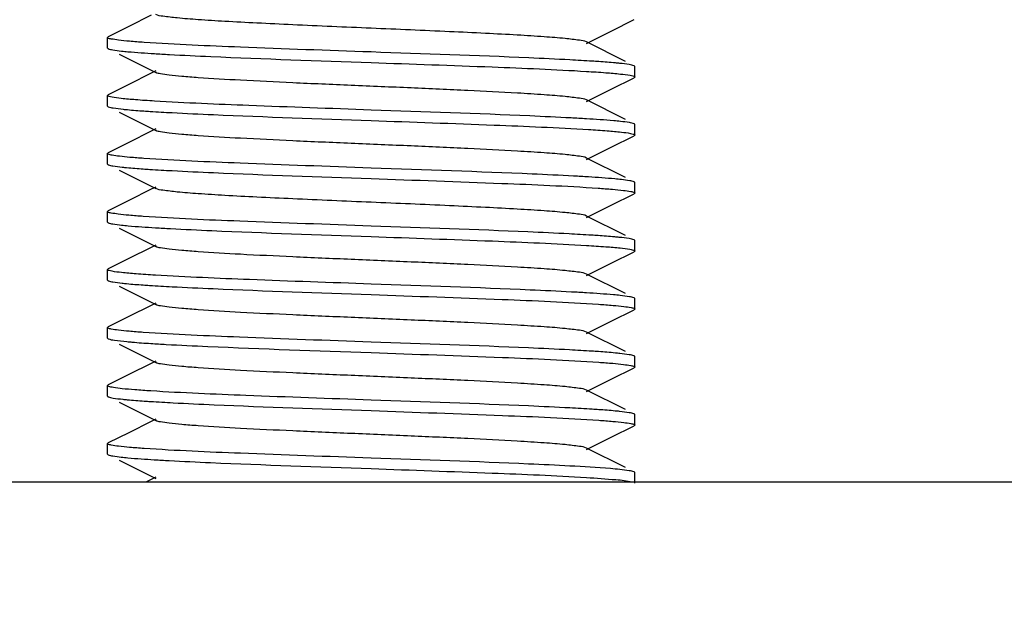
# Model space of a CAD drawing. Units: millimetres. Extents: x 1664 to 7370, y -4603 to 3292.
# Drawn here: x 3509 to 3527, y 687 to 698 of the extents above; entities that cross this region are included whole.
import ezdxf

# ---------------------------------------------------------------- set-up
doc = ezdxf.new("R2010")
doc.units = ezdxf.units.MM
doc.header["$LTSCALE"] = 30.734
doc.header["$PDMODE"] = 3
doc.header["$PDSIZE"] = 1
doc.layers.get('0').update_dxf_attribs({"linetype": 'CONTINUOUS'})
doc.layers.get('Defpoints').update_dxf_attribs({"linetype": 'CONTINUOUS'})
doc.layers.add('COTAS', color=7, linetype='CONTINUOUS')
doc.styles.add('ARIAL', font='arial.ttf')
doc.dimstyles.new('Diseño_PlanosFabricacion', dxfattribs={"dimtxt": 55, "dimasz": 60, "dimexe": 10, "dimexo": 10, "dimgap": 10, "dimtad": 1, "dimtih": 1, "dimtoh": 1, "dimdec": 0, "dimzin": 1, "dimdsep": 46, "dimtxsty": 'ARIAL', "dimcen": 15, "dimadec": 0, "dimazin": 0, "dimtp": 0.05, "dimtm": 0.05, "dimtfac": 1, "dimtdec": 0, "dimtofl": 0, "dimtmove": 0, "dimatfit": 3, "dimfxl": 0, "dimtolj": 1, "dimarcsym": 0})

# ---------------------------------------------------------------- blocks, each defined once
blk = doc.blocks.new('*D0')
at = {"layer": 'COTAS', "color": 0, "lineweight": -2}
for p, q in [((3573.634, 1860.878), (2065.509, 1860.878)), ((2075.509, 1800.878), (2075.509, 1119.54)), ((2075.509, 537.719), (2075.509, 1043.34)), ((2542.819, 477.719), (2065.509, 477.719))]:
    blk.add_line(p, q, dxfattribs=at)
at = {"layer": 'COTAS', "color": 0, "lineweight": 0}
for points in [[(2065.509, 1800.878), (2085.509, 1800.878), (2075.509, 1860.878)], [(2065.509, 537.719), (2085.509, 537.719), (2075.509, 477.719)]]:
    blk.add_solid(points, dxfattribs=at)
at = {"layer": 'Defpoints', "color": 0, "lineweight": 0}
for p in [(3583.634, 1860.878), (2075.509, 477.719), (2552.819, 477.719)]:
    blk.add_point(p, dxfattribs=at)
at = {"layer": 'COTAS', "color": 0, "insert": (2075.509, 1081.44), "char_height": 55, "attachment_point": 5, "style": 'ARIAL'}
blk.add_mtext('\\A1;1383 mm', dxfattribs=at)
blk = doc.blocks.new('A$C25C714FF')
for p, q in [((1269.828, 226.19), (1269.401, 225.976)), ((1278.554, 225.889), (1278.988, 226.107)), ((1269.401, 225.976), (1269.012, 225.781)), ((1278.085, 225.654), (1278.554, 225.889)), ((1269, 225.569), (1269, 225.769)), ((1269.007, 225.778), (1269.012, 225.781)), ((1278.823, 225.314), (1278.085, 225.684)), ((1269.222, 225.452), (1269.915, 225.104)), ((1269.828, 225.09), (1269.401, 224.876)), ((1269.915, 225.134), (1269.828, 225.09)), ((1278.993, 225.228), (1278.988, 225.231)), ((1279, 225.019), (1279, 225.219)), ((1278.554, 224.789), (1278.988, 225.007)), ((1269.401, 224.876), (1269.012, 224.681)), ((1278.085, 224.554), (1278.554, 224.789)), ((1269, 224.469), (1269, 224.669)), ((1278.823, 224.214), (1278.085, 224.584)), ((1269, 224.469), (1269.012, 224.457)), ((1269.222, 224.352), (1269.915, 224.004)), ((1269.828, 223.99), (1269.401, 223.776)), ((1269.915, 224.034), (1269.828, 223.99)), ((1279, 223.919), (1279, 224.119)), ((1269.401, 223.776), (1269.012, 223.581)), ((1278.554, 223.689), (1278.988, 223.907)), ((1278.992, 223.909), (1278.988, 223.907)), ((1278.085, 223.454), (1278.554, 223.689)), ((1269, 223.369), (1269, 223.569)), ((1278.823, 223.114), (1278.085, 223.484)), ((1269.222, 223.252), (1269.915, 222.904)), ((1279, 222.819), (1279, 223.019)), ((1269.828, 222.89), (1269.401, 222.676)), ((1269.915, 222.934), (1269.828, 222.89)), ((1269.401, 222.676), (1269.012, 222.481)), ((1278.554, 222.589), (1278.988, 222.807)), ((1269, 222.269), (1269, 222.469)), ((1269.008, 222.479), (1269.012, 222.481)), ((1278.085, 222.354), (1278.554, 222.589)), ((1278.823, 222.014), (1278.085, 222.384)), ((1269.222, 222.152), (1269.915, 221.804)), ((1278.993, 221.928), (1278.988, 221.931)), ((1279, 221.719), (1279, 221.919)), ((1269.828, 221.79), (1269.401, 221.576)), ((1269.915, 221.834), (1269.828, 221.79)), ((1278.554, 221.489), (1278.988, 221.707)), ((1269.401, 221.576), (1269.012, 221.381)), ((1269, 221.169), (1269, 221.369)), ((1269.007, 221.378), (1269.012, 221.381)), ((1278.085, 221.254), (1278.554, 221.489)), ((1278.823, 220.914), (1278.085, 221.284)), ((1269.222, 221.052), (1269.915, 220.704)), ((1279, 220.619), (1279, 220.819)), ((1269.828, 220.69), (1269.401, 220.476)), ((1269.915, 220.734), (1269.828, 220.69)), ((1278.554, 220.389), (1278.988, 220.607)), ((1278.992, 220.609), (1278.988, 220.607)), ((1269.401, 220.476), (1269.012, 220.281)), ((1269, 220.069), (1269, 220.269)), ((1278.085, 220.154), (1278.554, 220.389)), ((1269, 220.069), (1269.012, 220.057)), ((1278.823, 219.814), (1278.085, 220.184)), ((1269.222, 219.952), (1269.915, 219.604)), ((1279, 219.519), (1279, 219.719)), ((1269.828, 219.59), (1269.401, 219.376)), ((1269.915, 219.634), (1269.828, 219.59)), ((1278.554, 219.289), (1278.988, 219.507)), ((1269.401, 219.376), (1269.012, 219.181)), ((1278.085, 219.054), (1278.554, 219.289)), ((1269, 219.169), (1269, 219.171)), ((1269, 218.969), (1269, 219.169)), ((1278.823, 218.714), (1278.085, 219.084)), ((1269.222, 218.852), (1269.915, 218.504)), ((1269.915, 218.534), (1269.828, 218.49)), ((1278.992, 218.629), (1278.988, 218.631)), ((1279, 218.419), (1279, 218.619)), ((1269.828, 218.49), (1269.401, 218.276)), ((1278.554, 218.189), (1278.988, 218.407)), ((1269.401, 218.276), (1269.012, 218.081)), ((1278.085, 217.954), (1278.554, 218.189)), ((1269, 217.869), (1269, 218.069)), ((1269.007, 218.078), (1269.012, 218.081)), ((1278.823, 217.614), (1278.085, 217.984)), ((1269.222, 217.752), (1269.915, 217.404)), ((1269.915, 217.434), (1269.736, 217.344)), ((1278.993, 217.528), (1278.988, 217.531)), ((1279, 217.319), (1279, 217.519)), ((1245, 217.344), (1303, 217.344))]:
    blk.add_line(p, q)
for centre, radius, start, end in [((1272.265, 264.175), 38.785, 266.4866, 266.9061), ((1275.62, 183.542), 40.76, 86.5369, 86.9457), ((1275.783, 185.246), 37.951, 86.4612, 86.8926), ((1272.337, 262.097), 40.008, 266.5178, 266.9313), ((1275.64, 180.592), 40.409, 86.5301, 86.9364), ((1272.033, 254.73), 34.834, 266.359, 266.8375), ((1272.256, 256.306), 38.615, 266.4819, 266.9029)]:
    blk.add_arc(centre, radius, start, end)
for points, knots in [([(1278.085, 225.684), (1278.044, 225.705), (1277.904, 225.722), (1277.639, 225.756), (1277.245, 225.785), (1276.741, 225.817), (1276.143, 225.848), (1275.219, 225.892), (1274, 225.944), (1272.781, 225.996), (1271.857, 226.04), (1271.258, 226.071), (1270.755, 226.103), (1270.361, 226.132), (1270.096, 226.166), (1269.956, 226.183), (1269.915, 226.204)], [0, 0, 0, 0, 0.016911, 0.050168, 0.098784, 0.161159, 0.235135, 0.318214, 0.500005, 0.681799, 0.764863, 0.838857, 0.901212, 0.949845, 0.98309, 1, 1, 1, 1]), ([(1269, 225.769), (1269, 225.771), (1269.002, 225.775), (1269.005, 225.777), (1269.007, 225.778)], [0, 0, 0, 0, 0.413242, 1, 1, 1, 1]), ([(1269.005, 225.761), (1269.004, 225.762), (1269.001, 225.764), (1269, 225.768), (1269, 225.769)], [0, 0, 0, 0, 0.570652, 1, 1, 1, 1]), ([(1269.693, 225.676), (1269.6, 225.682), (1269.439, 225.695), (1269.23, 225.713), (1269.095, 225.736), (1269.023, 225.747), (1269.005, 225.761)], [0, 0, 0, 0, 0.399311, 0.701199, 0.901994, 1, 1, 1, 1]), ([(1274, 225.494), (1273.173, 225.523), (1271.737, 225.574), (1270.301, 225.634), (1269.693, 225.676)], [0, 0, 0, 0, 0.575755, 1, 1, 1, 1]), ([(1269, 225.569), (1269, 225.568), (1269.001, 225.565), (1269.003, 225.563), (1269.005, 225.562)], [0, 0, 0, 0, 0.435708, 1, 1, 1, 1]), ([(1269.005, 225.562), (1269.006, 225.561), (1269.008, 225.559), (1269.011, 225.557), (1269.012, 225.557)], [0, 0, 0, 0, 0.456697, 1, 1, 1, 1]), ([(1269.012, 225.557), (1269.038, 225.544), (1269.124, 225.53), (1269.207, 225.518), (1269.263, 225.512)], [0, 0, 0, 0, 0.345709, 1, 1, 1, 1]), ([(1269.263, 225.512), (1269.304, 225.508), (1269.512, 225.487), (1269.721, 225.473), (1269.889, 225.463)], [0, 0, 0, 0, 0.19737, 1, 1, 1, 1]), ([(1270.172, 225.447), (1270.434, 225.432), (1271.71, 225.372), (1272.986, 225.33), (1274, 225.294)], [0, 0, 0, 0, 0.205475, 1, 1, 1, 1]), ([(1277.771, 225.344), (1277.51, 225.358), (1276.254, 225.417), (1274.996, 225.459), (1274, 225.494)], [0, 0, 0, 0, 0.207409, 1, 1, 1, 1]), ([(1274, 225.294), (1274.766, 225.267), (1276.127, 225.219), (1277.488, 225.163), (1278.082, 225.127)], [0, 0, 0, 0, 0.562965, 1, 1, 1, 1]), ([(1278.32, 225.311), (1278.278, 225.314), (1278.095, 225.326), (1277.912, 225.337), (1277.771, 225.344)], [0, 0, 0, 0, 0.22517, 1, 1, 1, 1]), ([(1278.717, 225.278), (1278.689, 225.281), (1278.557, 225.294), (1278.424, 225.304), (1278.32, 225.311)], [0, 0, 0, 0, 0.211375, 1, 1, 1, 1]), ([(1278.988, 225.231), (1278.96, 225.245), (1278.867, 225.259), (1278.777, 225.272), (1278.717, 225.278)], [0, 0, 0, 0, 0.342932, 1, 1, 1, 1]), ([(1278.085, 224.584), (1278.044, 224.605), (1277.904, 224.622), (1277.639, 224.656), (1277.245, 224.685), (1276.631, 224.724), (1275.789, 224.766), (1274.738, 224.813), (1273.63, 224.86), (1272.55, 224.906), (1271.583, 224.953), (1270.881, 224.993), (1270.431, 225.028), (1270.192, 225.051), (1270.028, 225.075), (1269.942, 225.09), (1269.915, 225.104)], [0, 0, 0, 0, 0.01692, 0.050165, 0.098791, 0.161156, 0.275705, 0.407511, 0.546435, 0.681782, 0.80314, 0.901189, 0.939052, 0.968443, 0.988847, 1, 1, 1, 1]), ([(1278.082, 225.127), (1278.205, 225.119), (1278.421, 225.105), (1278.698, 225.081), (1278.871, 225.061), (1278.958, 225.042), (1278.987, 225.033), (1278.995, 225.027)], [0, 0, 0, 0, 0.401787, 0.705575, 0.905763, 0.966002, 1, 1, 1, 1]), ([(1279, 225.219), (1279, 225.221), (1278.998, 225.224), (1278.995, 225.227), (1278.993, 225.228)], [0, 0, 0, 0, 0.41601, 1, 1, 1, 1]), ([(1278.994, 225.01), (1278.993, 225.01), (1278.991, 225.008), (1278.989, 225.007), (1278.988, 225.007)], [0, 0, 0, 0, 0.468178, 1, 1, 1, 1]), ([(1279, 225.019), (1279, 225.017), (1278.998, 225.014), (1278.996, 225.012), (1278.994, 225.01)], [0, 0, 0, 0, 0.421715, 1, 1, 1, 1]), ([(1278.995, 225.027), (1278.996, 225.026), (1278.999, 225.024), (1279, 225.02), (1279, 225.019)], [0, 0, 0, 0, 0.569258, 1, 1, 1, 1]), ([(1269, 224.669), (1269, 224.671), (1269.002, 224.674), (1269.005, 224.677), (1269.006, 224.678)], [0, 0, 0, 0, 0.419192, 1, 1, 1, 1]), ([(1269.005, 224.662), (1269.003, 224.663), (1269.001, 224.665), (1269, 224.668), (1269, 224.669)], [0, 0, 0, 0, 0.564292, 1, 1, 1, 1]), ([(1269.889, 224.563), (1269.769, 224.57), (1269.559, 224.584), (1269.291, 224.608), (1269.124, 224.627), (1269.04, 224.646), (1269.012, 224.655), (1269.005, 224.662)], [0, 0, 0, 0, 0.40276, 0.70674, 0.906536, 0.966409, 1, 1, 1, 1]), ([(1269.006, 224.678), (1269.007, 224.678), (1269.009, 224.68), (1269.011, 224.681), (1269.012, 224.681)], [0, 0, 0, 0, 0.470215, 1, 1, 1, 1]), ([(1274, 224.394), (1273.226, 224.421), (1271.856, 224.47), (1270.485, 224.526), (1269.889, 224.563)], [0, 0, 0, 0, 0.564449, 1, 1, 1, 1]), ([(1269.012, 224.457), (1269.042, 224.442), (1269.139, 224.428), (1269.234, 224.415), (1269.297, 224.408)], [0, 0, 0, 0, 0.341104, 1, 1, 1, 1]), ([(1269.297, 224.408), (1269.325, 224.406), (1269.454, 224.393), (1269.584, 224.383), (1269.687, 224.376)], [0, 0, 0, 0, 0.213105, 1, 1, 1, 1]), ([(1269.687, 224.376), (1269.727, 224.373), (1269.907, 224.361), (1270.086, 224.351), (1270.225, 224.344)], [0, 0, 0, 0, 0.22571, 1, 1, 1, 1]), ([(1270.225, 224.344), (1270.485, 224.33), (1271.744, 224.271), (1273.002, 224.229), (1274, 224.194)], [0, 0, 0, 0, 0.20726, 1, 1, 1, 1]), ([(1277.792, 224.243), (1277.531, 224.257), (1276.267, 224.316), (1275.003, 224.359), (1274, 224.394)], [0, 0, 0, 0, 0.206681, 1, 1, 1, 1]), ([(1274, 224.194), (1274.777, 224.167), (1276.153, 224.118), (1277.528, 224.061), (1278.126, 224.024)], [0, 0, 0, 0, 0.565157, 1, 1, 1, 1]), ([(1278.729, 224.177), (1278.686, 224.182), (1278.471, 224.202), (1278.255, 224.216), (1278.082, 224.227)], [0, 0, 0, 0, 0.197447, 1, 1, 1, 1]), ([(1278.988, 224.131), (1278.961, 224.145), (1278.872, 224.159), (1278.786, 224.171), (1278.729, 224.177)], [0, 0, 0, 0, 0.344479, 1, 1, 1, 1]), ([(1278.995, 224.127), (1278.994, 224.128), (1278.992, 224.129), (1278.989, 224.131), (1278.988, 224.131)], [0, 0, 0, 0, 0.460781, 1, 1, 1, 1]), ([(1278.085, 223.484), (1278.044, 223.505), (1277.904, 223.522), (1277.639, 223.556), (1277.245, 223.585), (1276.631, 223.624), (1275.789, 223.666), (1274.738, 223.713), (1273.63, 223.76), (1272.55, 223.806), (1271.583, 223.853), (1270.881, 223.893), (1270.431, 223.928), (1270.192, 223.951), (1270.028, 223.975), (1269.942, 223.99), (1269.915, 224.004)], [0, 0, 0, 0, 0.016921, 0.05016, 0.098794, 0.16115, 0.275701, 0.40751, 0.546433, 0.681777, 0.803136, 0.90119, 0.939044, 0.968446, 0.988841, 1, 1, 1, 1]), ([(1278.126, 224.024), (1278.244, 224.017), (1278.451, 224.003), (1278.716, 223.979), (1278.88, 223.96), (1278.962, 223.941), (1278.989, 223.932), (1278.996, 223.926)], [0, 0, 0, 0, 0.404607, 0.709151, 0.908259, 0.967361, 1, 1, 1, 1]), ([(1279, 224.119), (1279, 224.12), (1278.999, 224.124), (1278.996, 224.126), (1278.995, 224.127)], [0, 0, 0, 0, 0.430742, 1, 1, 1, 1]), ([(1279, 223.919), (1279, 223.917), (1278.998, 223.913), (1278.994, 223.911), (1278.992, 223.909)], [0, 0, 0, 0, 0.410325, 1, 1, 1, 1]), ([(1278.996, 223.926), (1278.997, 223.925), (1278.999, 223.923), (1279, 223.92), (1279, 223.919)], [0, 0, 0, 0, 0.556157, 1, 1, 1, 1]), ([(1269, 223.569), (1269, 223.57), (1269, 223.571), (1269.001, 223.572), (1269.001, 223.573)], [0, 0, 0, 0, 0.478278, 1, 1, 1, 1]), ([(1269.001, 223.573), (1269.002, 223.574), (1269.006, 223.578), (1269.01, 223.58), (1269.012, 223.581)], [0, 0, 0, 0, 0.418873, 1, 1, 1, 1]), ([(1269.012, 223.557), (1269.009, 223.558), (1269.004, 223.561), (1269, 223.567), (1269, 223.569)], [0, 0, 0, 0, 0.616538, 1, 1, 1, 1]), ([(1269.687, 223.476), (1269.599, 223.482), (1269.445, 223.494), (1269.244, 223.512), (1269.107, 223.532), (1269.035, 223.545), (1269.012, 223.557)], [0, 0, 0, 0, 0.386027, 0.683311, 0.8886, 1, 1, 1, 1]), ([(1274, 223.294), (1273.171, 223.323), (1271.733, 223.375), (1270.295, 223.434), (1269.687, 223.476)], [0, 0, 0, 0, 0.576111, 1, 1, 1, 1]), ([(1269, 223.369), (1269, 223.368), (1269.001, 223.365), (1269.003, 223.363), (1269.005, 223.362)], [0, 0, 0, 0, 0.435345, 1, 1, 1, 1]), ([(1269.005, 223.362), (1269.006, 223.361), (1269.008, 223.359), (1269.011, 223.357), (1269.012, 223.357)], [0, 0, 0, 0, 0.456839, 1, 1, 1, 1]), ([(1269.012, 223.357), (1269.04, 223.343), (1269.131, 223.329), (1269.219, 223.317), (1269.278, 223.31)], [0, 0, 0, 0, 0.343587, 1, 1, 1, 1]), ([(1269.278, 223.31), (1269.306, 223.307), (1269.439, 223.294), (1269.572, 223.284), (1269.678, 223.277)], [0, 0, 0, 0, 0.210786, 1, 1, 1, 1]), ([(1269.678, 223.277), (1269.719, 223.274), (1269.902, 223.262), (1270.085, 223.251), (1270.227, 223.244)], [0, 0, 0, 0, 0.225048, 1, 1, 1, 1]), ([(1270.227, 223.244), (1270.488, 223.23), (1271.745, 223.171), (1273.003, 223.129), (1274, 223.094)], [0, 0, 0, 0, 0.207356, 1, 1, 1, 1]), ([(1277.84, 223.141), (1277.578, 223.155), (1276.298, 223.215), (1275.018, 223.258), (1274, 223.294)], [0, 0, 0, 0, 0.20507, 1, 1, 1, 1]), ([(1274, 223.094), (1274.826, 223.065), (1276.261, 223.014), (1277.695, 222.954), (1278.304, 222.913)], [0, 0, 0, 0, 0.575491, 1, 1, 1, 1]), ([(1278.746, 223.075), (1278.705, 223.08), (1278.499, 223.1), (1278.292, 223.114), (1278.126, 223.124)], [0, 0, 0, 0, 0.196588, 1, 1, 1, 1]), ([(1278.988, 223.031), (1278.962, 223.044), (1278.88, 223.057), (1278.799, 223.069), (1278.746, 223.075)], [0, 0, 0, 0, 0.346989, 1, 1, 1, 1]), ([(1278.996, 223.026), (1278.995, 223.027), (1278.992, 223.029), (1278.989, 223.03), (1278.988, 223.031)], [0, 0, 0, 0, 0.450079, 1, 1, 1, 1]), ([(1279, 223.019), (1279, 223.02), (1278.999, 223.023), (1278.997, 223.025), (1278.996, 223.026)], [0, 0, 0, 0, 0.443843, 1, 1, 1, 1]), ([(1278.085, 222.384), (1278.044, 222.405), (1277.904, 222.422), (1277.639, 222.456), (1277.245, 222.485), (1276.741, 222.517), (1276.143, 222.548), (1275.219, 222.592), (1274, 222.644), (1272.781, 222.696), (1271.857, 222.74), (1271.258, 222.771), (1270.755, 222.803), (1270.361, 222.832), (1270.095, 222.866), (1269.956, 222.883), (1269.915, 222.904)], [0, 0, 0, 0, 0.016914, 0.050157, 0.098792, 0.161146, 0.23514, 0.318204, 0.499997, 0.681788, 0.764866, 0.838842, 0.901214, 0.949833, 0.983086, 1, 1, 1, 1]), ([(1278.304, 222.913), (1278.395, 222.906), (1278.555, 222.894), (1278.764, 222.875), (1278.901, 222.854), (1278.973, 222.841), (1278.993, 222.828)], [0, 0, 0, 0, 0.394906, 0.695298, 0.897605, 1, 1, 1, 1]), ([(1278.993, 222.828), (1278.995, 222.827), (1278.998, 222.825), (1279, 222.821), (1279, 222.819)], [0, 0, 0, 0, 0.586705, 1, 1, 1, 1]), ([(1278.995, 222.811), (1278.994, 222.81), (1278.991, 222.809), (1278.989, 222.807), (1278.988, 222.807)], [0, 0, 0, 0, 0.461962, 1, 1, 1, 1]), ([(1279, 222.819), (1279, 222.818), (1278.999, 222.814), (1278.996, 222.812), (1278.995, 222.811)], [0, 0, 0, 0, 0.429202, 1, 1, 1, 1]), ([(1269, 222.469), (1269, 222.471), (1269.002, 222.475), (1269.005, 222.477), (1269.008, 222.479)], [0, 0, 0, 0, 0.411607, 1, 1, 1, 1]), ([(1269.005, 222.462), (1269.003, 222.463), (1269.001, 222.465), (1269, 222.468), (1269, 222.469)], [0, 0, 0, 0, 0.564655, 1, 1, 1, 1]), ([(1269.678, 222.377), (1269.587, 222.383), (1269.429, 222.396), (1269.223, 222.414), (1269.092, 222.436), (1269.022, 222.448), (1269.005, 222.462)], [0, 0, 0, 0, 0.40074, 0.703031, 0.903293, 1, 1, 1, 1]), ([(1269, 222.269), (1269, 222.268), (1269.001, 222.265), (1269.003, 222.263), (1269.004, 222.262)], [0, 0, 0, 0, 0.437401, 1, 1, 1, 1]), ([(1274, 222.194), (1273.169, 222.223), (1271.728, 222.275), (1270.286, 222.334), (1269.678, 222.377)], [0, 0, 0, 0, 0.576709, 1, 1, 1, 1]), ([(1269.004, 222.262), (1269.006, 222.261), (1269.008, 222.259), (1269.011, 222.258), (1269.012, 222.257)], [0, 0, 0, 0, 0.455312, 1, 1, 1, 1]), ([(1269.012, 222.257), (1269.039, 222.243), (1269.126, 222.23), (1269.21, 222.218), (1269.266, 222.212)], [0, 0, 0, 0, 0.345212, 1, 1, 1, 1]), ([(1269.266, 222.212), (1269.308, 222.207), (1269.521, 222.186), (1269.735, 222.172), (1269.907, 222.162)], [0, 0, 0, 0, 0.197125, 1, 1, 1, 1]), ([(1270.195, 222.145), (1270.456, 222.131), (1271.724, 222.072), (1272.993, 222.029), (1274, 221.994)], [0, 0, 0, 0, 0.206234, 1, 1, 1, 1]), ([(1277.754, 222.045), (1277.493, 222.059), (1276.243, 222.117), (1274.991, 222.159), (1274, 222.194)], [0, 0, 0, 0, 0.207957, 1, 1, 1, 1]), ([(1274, 221.994), (1274.767, 221.967), (1276.13, 221.919), (1277.492, 221.863), (1278.086, 221.827)], [0, 0, 0, 0, 0.56317, 1, 1, 1, 1]), ([(1278.304, 222.013), (1278.262, 222.015), (1278.079, 222.027), (1277.896, 222.038), (1277.754, 222.045)], [0, 0, 0, 0, 0.225618, 1, 1, 1, 1]), ([(1278.706, 221.979), (1278.677, 221.982), (1278.543, 221.995), (1278.409, 222.005), (1278.304, 222.013)], [0, 0, 0, 0, 0.21212, 1, 1, 1, 1]), ([(1278.988, 221.931), (1278.959, 221.946), (1278.862, 221.96), (1278.768, 221.973), (1278.706, 221.979)], [0, 0, 0, 0, 0.341451, 1, 1, 1, 1]), ([(1279, 221.919), (1279, 221.921), (1278.998, 221.925), (1278.995, 221.927), (1278.993, 221.928)], [0, 0, 0, 0, 0.413295, 1, 1, 1, 1]), ([(1278.085, 221.284), (1278.044, 221.305), (1277.904, 221.322), (1277.639, 221.356), (1277.245, 221.385), (1276.631, 221.424), (1275.789, 221.466), (1274.738, 221.513), (1273.63, 221.56), (1272.55, 221.606), (1271.582, 221.653), (1270.881, 221.693), (1270.431, 221.728), (1270.192, 221.751), (1270.028, 221.775), (1269.942, 221.79), (1269.915, 221.804)], [0, 0, 0, 0, 0.016903, 0.050156, 0.098783, 0.161141, 0.275701, 0.407509, 0.54643, 0.681778, 0.803146, 0.901206, 0.939047, 0.968455, 0.988854, 1, 1, 1, 1]), ([(1278.086, 221.827), (1278.208, 221.819), (1278.42, 221.804), (1278.697, 221.784), (1278.874, 221.757), (1278.969, 221.745), (1278.993, 221.728)], [0, 0, 0, 0, 0.398892, 0.701704, 0.902998, 1, 1, 1, 1]), ([(1278.995, 221.712), (1278.994, 221.711), (1278.992, 221.709), (1278.989, 221.708), (1278.988, 221.707)], [0, 0, 0, 0, 0.455898, 1, 1, 1, 1]), ([(1278.993, 221.728), (1278.995, 221.727), (1278.998, 221.724), (1279, 221.721), (1279, 221.719)], [0, 0, 0, 0, 0.581728, 1, 1, 1, 1]), ([(1279, 221.719), (1279, 221.718), (1278.999, 221.715), (1278.997, 221.713), (1278.995, 221.712)], [0, 0, 0, 0, 0.436678, 1, 1, 1, 1]), ([(1269, 221.369), (1269, 221.371), (1269.002, 221.374), (1269.005, 221.377), (1269.007, 221.378)], [0, 0, 0, 0, 0.415567, 1, 1, 1, 1]), ([(1269.004, 221.362), (1269.003, 221.363), (1269.001, 221.365), (1269, 221.368), (1269, 221.369)], [0, 0, 0, 0, 0.562599, 1, 1, 1, 1]), ([(1269.907, 221.262), (1269.784, 221.269), (1269.57, 221.283), (1269.297, 221.308), (1269.126, 221.327), (1269.04, 221.346), (1269.012, 221.355), (1269.004, 221.362)], [0, 0, 0, 0, 0.403286, 0.707539, 0.907182, 0.966793, 1, 1, 1, 1]), ([(1269, 221.169), (1269, 221.167), (1269.002, 221.164), (1269.004, 221.162), (1269.006, 221.16)], [0, 0, 0, 0, 0.421846, 1, 1, 1, 1]), ([(1269.006, 221.16), (1269.007, 221.16), (1269.009, 221.158), (1269.011, 221.157), (1269.012, 221.157)], [0, 0, 0, 0, 0.468072, 1, 1, 1, 1]), ([(1269.012, 221.157), (1269.04, 221.143), (1269.131, 221.129), (1269.219, 221.117), (1269.278, 221.11)], [0, 0, 0, 0, 0.343553, 1, 1, 1, 1]), ([(1274, 221.094), (1273.231, 221.121), (1271.866, 221.169), (1270.502, 221.226), (1269.907, 221.262)], [0, 0, 0, 0, 0.563539, 1, 1, 1, 1]), ([(1269.278, 221.11), (1269.306, 221.107), (1269.438, 221.094), (1269.57, 221.084), (1269.674, 221.077)], [0, 0, 0, 0, 0.211051, 1, 1, 1, 1]), ([(1269.674, 221.077), (1269.715, 221.074), (1269.898, 221.062), (1270.081, 221.052), (1270.223, 221.044)], [0, 0, 0, 0, 0.224973, 1, 1, 1, 1]), ([(1270.223, 221.044), (1270.483, 221.03), (1271.742, 220.972), (1273.002, 220.929), (1274, 220.894)], [0, 0, 0, 0, 0.207188, 1, 1, 1, 1]), ([(1277.8, 220.943), (1277.539, 220.957), (1276.272, 221.016), (1275.005, 221.059), (1274, 221.094)], [0, 0, 0, 0, 0.206402, 1, 1, 1, 1]), ([(1274, 220.894), (1274.829, 220.865), (1276.267, 220.813), (1277.705, 220.754), (1278.314, 220.712)], [0, 0, 0, 0, 0.576153, 1, 1, 1, 1]), ([(1278.724, 220.877), (1278.682, 220.882), (1278.47, 220.902), (1278.257, 220.916), (1278.086, 220.927)], [0, 0, 0, 0, 0.198354, 1, 1, 1, 1]), ([(1278.988, 220.831), (1278.96, 220.845), (1278.87, 220.859), (1278.782, 220.871), (1278.724, 220.877)], [0, 0, 0, 0, 0.343822, 1, 1, 1, 1]), ([(1278.993, 220.828), (1278.993, 220.829), (1278.991, 220.83), (1278.989, 220.831), (1278.988, 220.831)], [0, 0, 0, 0, 0.470967, 1, 1, 1, 1]), ([(1279, 220.819), (1279, 220.821), (1278.998, 220.824), (1278.995, 220.827), (1278.993, 220.828)], [0, 0, 0, 0, 0.418272, 1, 1, 1, 1]), ([(1278.085, 220.184), (1278.044, 220.205), (1277.904, 220.222), (1277.639, 220.256), (1277.245, 220.285), (1276.631, 220.324), (1275.789, 220.366), (1274.738, 220.413), (1273.63, 220.46), (1272.55, 220.506), (1271.582, 220.553), (1270.881, 220.593), (1270.431, 220.628), (1270.192, 220.651), (1270.028, 220.675), (1269.942, 220.69), (1269.915, 220.704)], [0, 0, 0, 0, 0.016895, 0.050159, 0.098777, 0.161144, 0.275703, 0.407509, 0.546431, 0.681783, 0.803153, 0.901208, 0.939054, 0.968454, 0.988865, 1, 1, 1, 1]), ([(1278.314, 220.712), (1278.405, 220.705), (1278.566, 220.693), (1278.773, 220.674), (1278.906, 220.652), (1278.978, 220.641), (1278.995, 220.627)], [0, 0, 0, 0, 0.400153, 0.702292, 0.902779, 1, 1, 1, 1]), ([(1279, 220.619), (1279, 220.617), (1278.998, 220.613), (1278.995, 220.611), (1278.992, 220.609)], [0, 0, 0, 0, 0.411893, 1, 1, 1, 1]), ([(1278.995, 220.627), (1278.996, 220.626), (1278.999, 220.623), (1279, 220.62), (1279, 220.619)], [0, 0, 0, 0, 0.567279, 1, 1, 1, 1]), ([(1269, 220.269), (1269, 220.27), (1269.001, 220.274), (1269.004, 220.276), (1269.005, 220.277)], [0, 0, 0, 0, 0.430584, 1, 1, 1, 1]), ([(1269.006, 220.26), (1269.004, 220.262), (1269.002, 220.264), (1269, 220.267), (1269, 220.269)], [0, 0, 0, 0, 0.578154, 1, 1, 1, 1]), ([(1269.005, 220.277), (1269.006, 220.278), (1269.008, 220.279), (1269.011, 220.281), (1269.012, 220.281)], [0, 0, 0, 0, 0.460911, 1, 1, 1, 1]), ([(1269.674, 220.177), (1269.585, 220.183), (1269.429, 220.196), (1269.226, 220.214), (1269.094, 220.235), (1269.025, 220.247), (1269.006, 220.26)], [0, 0, 0, 0, 0.396988, 0.697962, 0.899493, 1, 1, 1, 1]), ([(1269.012, 220.057), (1269.048, 220.039), (1269.17, 220.025), (1269.286, 220.009), (1269.365, 220.002)], [0, 0, 0, 0, 0.33436, 1, 1, 1, 1]), ([(1274, 219.994), (1273.168, 220.023), (1271.725, 220.075), (1270.283, 220.135), (1269.674, 220.177)], [0, 0, 0, 0, 0.576969, 1, 1, 1, 1]), ([(1269.365, 220.002), (1269.398, 219.999), (1269.55, 219.985), (1269.701, 219.975), (1269.821, 219.967)], [0, 0, 0, 0, 0.21479, 1, 1, 1, 1]), ([(1270.111, 219.95), (1270.374, 219.935), (1271.67, 219.874), (1272.967, 219.83), (1274, 219.794)], [0, 0, 0, 0, 0.203377, 1, 1, 1, 1]), ([(1277.763, 219.845), (1277.503, 219.859), (1276.249, 219.917), (1274.994, 219.959), (1274, 219.994)], [0, 0, 0, 0, 0.207656, 1, 1, 1, 1]), ([(1278.314, 219.812), (1278.272, 219.815), (1278.089, 219.827), (1277.905, 219.837), (1277.763, 219.845)], [0, 0, 0, 0, 0.225287, 1, 1, 1, 1]), ([(1274, 219.794), (1274.83, 219.765), (1276.269, 219.713), (1277.709, 219.654), (1278.318, 219.612)], [0, 0, 0, 0, 0.576426, 1, 1, 1, 1]), ([(1278.717, 219.778), (1278.689, 219.781), (1278.554, 219.794), (1278.42, 219.804), (1278.314, 219.812)], [0, 0, 0, 0, 0.211061, 1, 1, 1, 1]), ([(1278.988, 219.731), (1278.96, 219.745), (1278.867, 219.759), (1278.777, 219.772), (1278.717, 219.778)], [0, 0, 0, 0, 0.342895, 1, 1, 1, 1]), ([(1278.995, 219.727), (1278.994, 219.728), (1278.992, 219.729), (1278.989, 219.731), (1278.988, 219.731)], [0, 0, 0, 0, 0.458996, 1, 1, 1, 1]), ([(1279, 219.719), (1279, 219.72), (1278.999, 219.723), (1278.996, 219.726), (1278.995, 219.727)], [0, 0, 0, 0, 0.432721, 1, 1, 1, 1]), ([(1278.085, 219.084), (1278.044, 219.105), (1277.904, 219.122), (1277.639, 219.156), (1277.245, 219.185), (1276.631, 219.224), (1275.789, 219.266), (1274.738, 219.313), (1273.63, 219.36), (1272.55, 219.406), (1271.582, 219.453), (1270.881, 219.493), (1270.431, 219.528), (1270.192, 219.551), (1270.028, 219.575), (1269.942, 219.59), (1269.915, 219.604)], [0, 0, 0, 0, 0.016895, 0.050163, 0.098774, 0.161149, 0.275705, 0.40751, 0.546433, 0.681788, 0.803155, 0.901205, 0.939061, 0.968451, 0.98887, 1, 1, 1, 1]), ([(1278.318, 219.612), (1278.407, 219.605), (1278.564, 219.593), (1278.768, 219.575), (1278.902, 219.553), (1278.973, 219.541), (1278.992, 219.529)], [0, 0, 0, 0, 0.394185, 0.694247, 0.896755, 1, 1, 1, 1]), ([(1278.995, 219.511), (1278.994, 219.511), (1278.992, 219.509), (1278.989, 219.507), (1278.988, 219.507)], [0, 0, 0, 0, 0.456978, 1, 1, 1, 1]), ([(1278.992, 219.529), (1278.994, 219.527), (1278.998, 219.525), (1279, 219.521), (1279, 219.519)], [0, 0, 0, 0, 0.588358, 1, 1, 1, 1]), ([(1279, 219.519), (1279, 219.518), (1278.999, 219.515), (1278.997, 219.513), (1278.995, 219.511)], [0, 0, 0, 0, 0.435175, 1, 1, 1, 1]), ([(1269, 219.171), (1269.001, 219.173), (1269.005, 219.177), (1269.009, 219.18), (1269.012, 219.181)], [0, 0, 0, 0, 0.398556, 1, 1, 1, 1]), ([(1269.019, 219.154), (1269.017, 219.155), (1269.009, 219.158), (1269, 219.164), (1269, 219.169)], [0, 0, 0, 0, 0.370348, 1, 1, 1, 1]), ([(1269.821, 219.067), (1269.719, 219.074), (1269.537, 219.086), (1269.301, 219.106), (1269.136, 219.128), (1269.049, 219.142), (1269.019, 219.154)], [0, 0, 0, 0, 0.379776, 0.675501, 0.882914, 1, 1, 1, 1]), ([(1269, 218.969), (1269, 218.968), (1269.001, 218.964), (1269.004, 218.962), (1269.005, 218.961)], [0, 0, 0, 0, 0.429057, 1, 1, 1, 1]), ([(1269.005, 218.961), (1269.006, 218.96), (1269.009, 218.959), (1269.011, 218.957), (1269.012, 218.957)], [0, 0, 0, 0, 0.462086, 1, 1, 1, 1]), ([(1269.012, 218.957), (1269.041, 218.942), (1269.135, 218.929), (1269.227, 218.916), (1269.288, 218.909)], [0, 0, 0, 0, 0.342232, 1, 1, 1, 1]), ([(1269.288, 218.909), (1269.317, 218.906), (1269.451, 218.893), (1269.587, 218.883), (1269.693, 218.876)], [0, 0, 0, 0, 0.211414, 1, 1, 1, 1]), ([(1274, 218.894), (1273.208, 218.922), (1271.815, 218.971), (1270.422, 219.029), (1269.821, 219.067)], [0, 0, 0, 0, 0.568059, 1, 1, 1, 1]), ([(1269.693, 218.876), (1269.734, 218.873), (1269.918, 218.861), (1270.101, 218.85), (1270.243, 218.843)], [0, 0, 0, 0, 0.225551, 1, 1, 1, 1]), ([(1270.243, 218.843), (1270.503, 218.829), (1271.755, 218.771), (1273.008, 218.729), (1274, 218.694)], [0, 0, 0, 0, 0.207814, 1, 1, 1, 1]), ([(1277.769, 218.745), (1277.508, 218.758), (1276.252, 218.817), (1274.996, 218.859), (1274, 218.894)], [0, 0, 0, 0, 0.207473, 1, 1, 1, 1]), ([(1278.318, 218.712), (1278.277, 218.714), (1278.094, 218.727), (1277.911, 218.737), (1277.769, 218.745)], [0, 0, 0, 0, 0.225207, 1, 1, 1, 1]), ([(1274, 218.694), (1274.83, 218.665), (1276.27, 218.613), (1277.71, 218.554), (1278.319, 218.511)], [0, 0, 0, 0, 0.576471, 1, 1, 1, 1]), ([(1278.713, 218.679), (1278.685, 218.681), (1278.554, 218.694), (1278.422, 218.704), (1278.318, 218.712)], [0, 0, 0, 0, 0.211858, 1, 1, 1, 1]), ([(1278.988, 218.631), (1278.959, 218.646), (1278.865, 218.659), (1278.774, 218.672), (1278.713, 218.679)], [0, 0, 0, 0, 0.342394, 1, 1, 1, 1]), ([(1279, 218.619), (1279, 218.621), (1278.998, 218.625), (1278.994, 218.627), (1278.992, 218.629)], [0, 0, 0, 0, 0.411642, 1, 1, 1, 1]), ([(1278.085, 217.984), (1278.044, 218.005), (1277.904, 218.022), (1277.639, 218.056), (1277.245, 218.085), (1276.631, 218.124), (1275.789, 218.166), (1274.738, 218.213), (1273.63, 218.26), (1272.55, 218.306), (1271.582, 218.353), (1270.881, 218.393), (1270.431, 218.428), (1270.192, 218.451), (1270.028, 218.475), (1269.942, 218.49), (1269.915, 218.504)], [0, 0, 0, 0, 0.016904, 0.050166, 0.098778, 0.161154, 0.275706, 0.40751, 0.546435, 0.681788, 0.803151, 0.901198, 0.939062, 0.968446, 0.988865, 1, 1, 1, 1]), ([(1278.319, 218.511), (1278.408, 218.505), (1278.565, 218.493), (1278.769, 218.475), (1278.903, 218.453), (1278.974, 218.441), (1278.993, 218.428)], [0, 0, 0, 0, 0.39526, 0.695681, 0.897824, 1, 1, 1, 1]), ([(1278.996, 218.412), (1278.995, 218.411), (1278.992, 218.409), (1278.989, 218.408), (1278.988, 218.407)], [0, 0, 0, 0, 0.454912, 1, 1, 1, 1]), ([(1278.993, 218.428), (1278.995, 218.427), (1278.998, 218.425), (1279, 218.421), (1279, 218.419)], [0, 0, 0, 0, 0.584879, 1, 1, 1, 1]), ([(1279, 218.419), (1279, 218.418), (1278.999, 218.415), (1278.997, 218.413), (1278.996, 218.412)], [0, 0, 0, 0, 0.437885, 1, 1, 1, 1]), ([(1269, 218.069), (1269, 218.071), (1269.002, 218.075), (1269.005, 218.077), (1269.007, 218.078)], [0, 0, 0, 0, 0.413349, 1, 1, 1, 1]), ([(1269.005, 218.061), (1269.004, 218.062), (1269.001, 218.064), (1269, 218.068), (1269, 218.069)], [0, 0, 0, 0, 0.570943, 1, 1, 1, 1]), ([(1269.693, 217.976), (1269.601, 217.982), (1269.44, 217.995), (1269.23, 218.013), (1269.095, 218.036), (1269.023, 218.047), (1269.005, 218.061)], [0, 0, 0, 0, 0.399238, 0.701103, 0.901925, 1, 1, 1, 1]), ([(1274, 217.794), (1273.173, 217.823), (1271.737, 217.874), (1270.301, 217.934), (1269.693, 217.976)], [0, 0, 0, 0, 0.57572, 1, 1, 1, 1]), ([(1269, 217.869), (1269, 217.868), (1269.001, 217.865), (1269.003, 217.863), (1269.004, 217.862)], [0, 0, 0, 0, 0.437649, 1, 1, 1, 1]), ([(1269.004, 217.862), (1269.005, 217.861), (1269.008, 217.859), (1269.011, 217.858), (1269.012, 217.857)], [0, 0, 0, 0, 0.455097, 1, 1, 1, 1]), ([(1269.012, 217.857), (1269.038, 217.844), (1269.124, 217.83), (1269.206, 217.818), (1269.261, 217.812)], [0, 0, 0, 0, 0.345927, 1, 1, 1, 1]), ([(1269.261, 217.812), (1269.302, 217.808), (1269.51, 217.787), (1269.719, 217.773), (1269.886, 217.763)], [0, 0, 0, 0, 0.197251, 1, 1, 1, 1]), ([(1277.77, 217.644), (1277.509, 217.658), (1276.253, 217.717), (1274.996, 217.759), (1274, 217.794)], [0, 0, 0, 0, 0.207436, 1, 1, 1, 1]), ([(1270.169, 217.747), (1270.431, 217.733), (1271.708, 217.673), (1272.985, 217.63), (1274, 217.594)], [0, 0, 0, 0, 0.205377, 1, 1, 1, 1]), ([(1274, 217.594), (1274.766, 217.567), (1276.127, 217.519), (1277.488, 217.463), (1278.082, 217.427)], [0, 0, 0, 0, 0.562934, 1, 1, 1, 1]), ([(1278.716, 217.578), (1278.657, 217.584), (1278.342, 217.613), (1278.026, 217.631), (1277.77, 217.644)], [0, 0, 0, 0, 0.18813, 1, 1, 1, 1]), ([(1278.082, 217.427), (1278.269, 217.415), (1278.558, 217.393), (1278.85, 217.368), (1278.949, 217.344)], [0, 0, 0, 0, 0.647517, 1, 1, 1, 1]), ([(1278.988, 217.531), (1278.96, 217.545), (1278.867, 217.559), (1278.777, 217.572), (1278.716, 217.578)], [0, 0, 0, 0, 0.34284, 1, 1, 1, 1]), ([(1279, 217.519), (1279, 217.521), (1278.998, 217.525), (1278.995, 217.527), (1278.993, 217.528)], [0, 0, 0, 0, 0.415121, 1, 1, 1, 1])]:
    blk.add_open_spline(points, degree=3, knots=knots)

msp = doc.modelspace()

# ---------------------------------------------------------------- block references
msp.add_blockref('A$C25C714FF', (2241.318, 472.375))

# ---------------------------------------------------------------- dimensions: what is measured, and where the dimension line sits
at = {"layer": 'COTAS'}
dim = msp.add_linear_dim(base=(2075.509, 477.719), p1=(3583.634, 1860.878), p2=(2552.819, 477.719), angle=90, dimstyle='Diseño_PlanosFabricacion', override={"dimpost": ' mm'}, dxfattribs=at)
dim.commit()
dim.dimension.update_dxf_attribs({"geometry": '*D0', "text_midpoint": (2075.509, 1081.44), "dimtype": 160})

doc.saveas('drawing.dxf')
